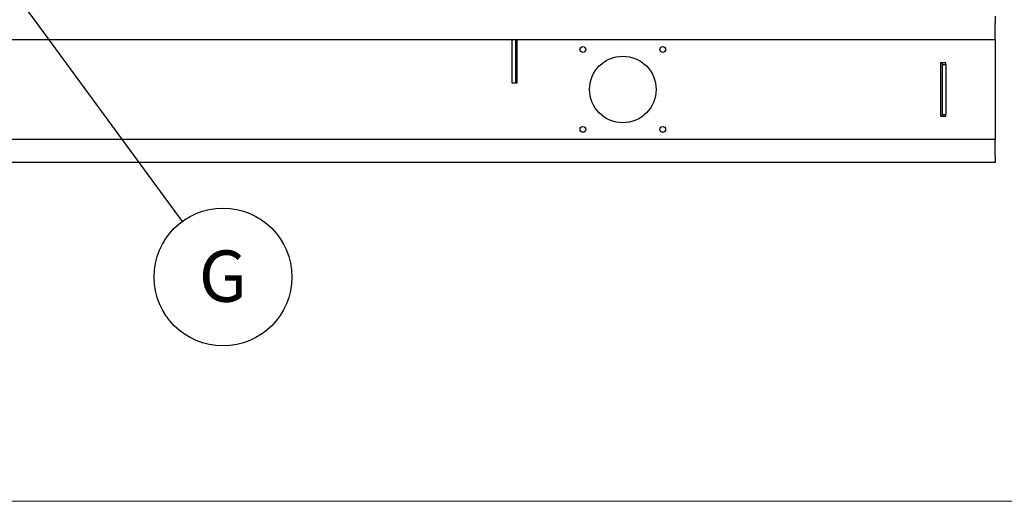
# Paper-space layout 'Sheet2' of a CAD drawing. Units: inches. Extents: x 0.3 to 16.8, y 0.3 to 10.7.
# Drawn here: x 8.6 to 11.3, y 0.3 to 1.5 of the extents above; entities that cross this region are included whole.
import ezdxf

# ---------------------------------------------------------------- set-up
doc = ezdxf.new("R2010")
doc.units = ezdxf.units.IN
doc.header["$MEASUREMENT"] = 0
doc.layers.add('FORMAT', color=7, linetype='Continuous')
doc.styles.add('SLDTEXTSTYLE0', font='TXT', dxfattribs={"width": 0.75})
doc.dimstyles.new('SLDDIMSTYLE8', dxfattribs={"dimtxt": 0.18, "dimasz": 0.04, "dimexe": 0, "dimexo": 0.0625, "dimgap": 0, "dimtad": 0, "dimtih": 1, "dimtoh": 1, "dimdec": 0, "dimrnd": 1e-09, "dimzin": 0, "dimdsep": 46, "dimtxsty": 'Standard', "dimblk1": 'DOT', "dimblk2": 'DOT', "dimsah": 1, "dimcen": 0.09, "dimadec": 0, "dimazin": 0, "dimtfac": 0.04, "dimtdec": 0, "dimtofl": 0, "dimtmove": 0, "dimatfit": 3, "dimldrblk": 'DOT', "dimfxl": 1, "dimfrac": 2, "dimtolj": 1, "dimtzin": 0, "dimarcsym": 0})

# ---------------------------------------------------------------- blocks, each defined once
blk = doc.blocks.new('SW_NOTE_0_18')
at = {"layer": 'FORMAT', "color": 0}
blk.add_circle((0.1095, -0.1491), 0.185, dxfattribs=at)
at = {"layer": 'FORMAT', "color": 0, "insert": (0.1091, -0.0778), "char_height": 0.1378, "attachment_point": 2, "style": 'SLDTEXTSTYLE0'}
blk.add_mtext('G', dxfattribs=at)
blk = doc.blocks.new('_Dot')
at = {"color": 0, "linetype": 'ByBlock', "lineweight": -2}
blk.add_line((-0.5, 0), (-1, 0), dxfattribs=at)
at = {"color": 0, "linetype": 'ByBlock', "const_width": 0.5}
blk.add_lwpolyline([(-0.25, 0, 1), (0.25, 0, 1)], format="xyb", close=True, dxfattribs=at)

psp = doc.layouts.new('Sheet2')

# ---------------------------------------------------------------- linework, layer by layer
at = {"color": 7, "linetype": 'Continuous', "lineweight": 25}
for p, q in [((11.25203, 1.55212), (11.25203, 1.53359)), ((11.25203, 1.48962), (11.25203, 1.53359)), ((3.98203, 1.48962), (11.25203, 1.48962)), ((9.9541, 1.48962), (9.9541, 1.37355)), ((9.95414, 1.48962), (9.95414, 1.37355)), ((9.96375, 1.48962), (9.96375, 1.37355)), ((9.96839, 1.37355), (9.96839, 1.48962)), ((11.25203, 1.48962), (11.25203, 1.22177)), ((11.11875, 1.42712), (11.10446, 1.42712)), ((11.10446, 1.42712), (11.10446, 1.28427)), ((11.10918, 1.42712), (11.10918, 1.4227)), ((11.10918, 1.4227), (11.11878, 1.4227)), ((11.10918, 1.4227), (11.10918, 1.2887)), ((11.11875, 1.4227), (11.11875, 1.42712)), ((11.11878, 1.4227), (11.11878, 1.2887)), ((9.9541, 1.37355), (9.95414, 1.37355)), ((9.95414, 1.37355), (9.96375, 1.37355)), ((9.96375, 1.37355), (9.96839, 1.37355)), ((11.10446, 1.28427), (11.11875, 1.28427)), ((11.10918, 1.2887), (11.11878, 1.2887)), ((11.10918, 1.2887), (11.10918, 1.28427)), ((11.11875, 1.28427), (11.11875, 1.2887)), ((11.25203, 1.22177), (3.98203, 1.22177)), ((11.25203, 1.1778), (11.25203, 1.22177)), ((11.25203, 1.1778), (11.25203, 1.15927)), ((11.25203, 1.15927), (3.98203, 1.15927))]:
    psp.add_line(p, q, dxfattribs=at)
at = {"color": 7, "linetype": 'Continuous', "lineweight": 18}
psp.add_line((16.74988, 0.25062), (0.25008, 0.25062), dxfattribs=at)
at = {"color": 7, "linetype": 'Continuous', "lineweight": 25}
for centre, radius in [((10.14489, 1.46284), 0.00782), ((10.35918, 1.46284), 0.00782), ((10.25203, 1.3557), 0.08929), ((10.14489, 1.24855), 0.00782), ((10.35918, 1.24855), 0.00782)]:
    psp.add_circle(centre, radius, dxfattribs=at)

# ---------------------------------------------------------------- block references
at = {"layer": 'FORMAT', "color": 7}
psp.add_blockref('SW_NOTE_0_18', (9.06915, 1.00152), dxfattribs=at)

# ---------------------------------------------------------------- leaders
psp.add_leader([(8.21882, 2.159), (9.06915, 1.00152)], dimstyle='SLDDIMSTYLE8', dxfattribs=at)

doc.saveas('drawing.dxf')
